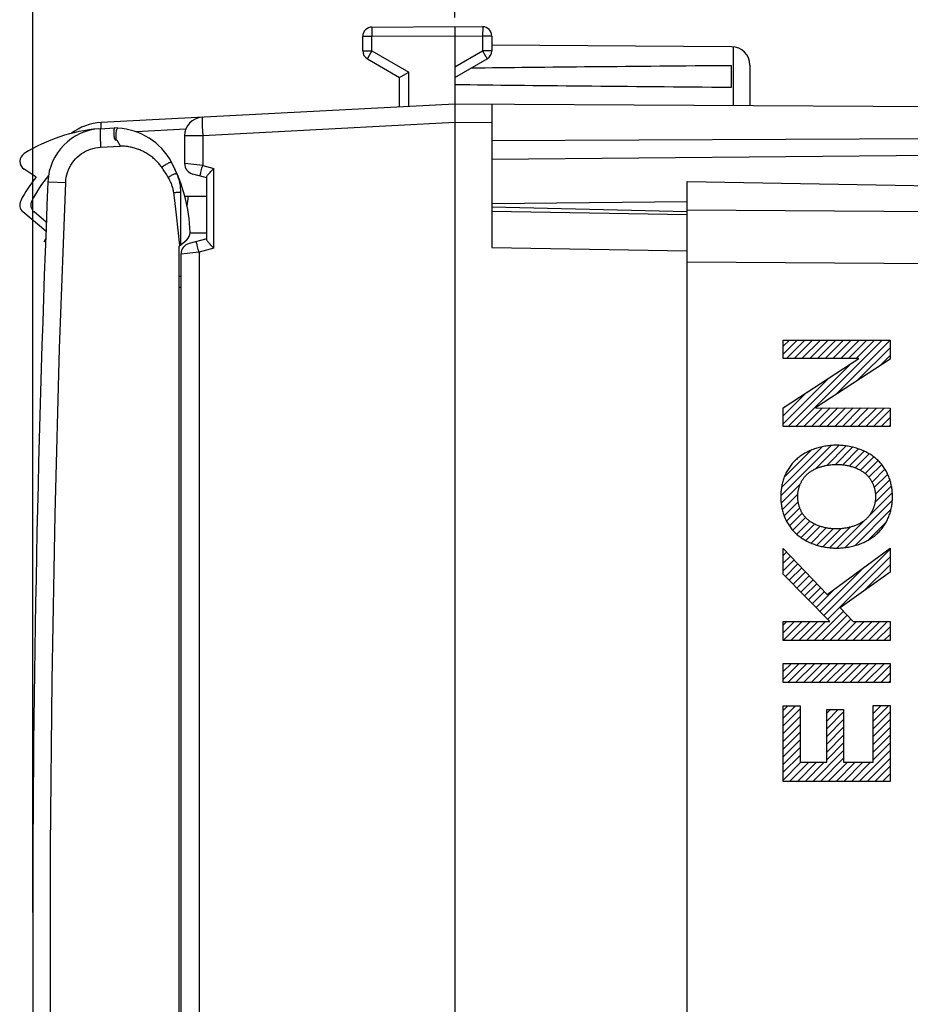
# Model space of a CAD drawing. Units: millimetres. Extents: x -24 to 91, y 92 to 166.
# Drawn here: x -24 to 0, y 115 to 141 of the extents above; entities that cross this region are included whole.
import ezdxf

# ---------------------------------------------------------------- set-up
doc = ezdxf.new("R2010")
doc.units = ezdxf.units.MM
doc.header["$LTSCALE"] = 16.335
doc.layers.get('0').update_dxf_attribs({"linetype": 'CONTINUOUS'})
for name, color, linetype in [('ASSI', 7, 'CONTINUOUS'), ('CURVE', 7, 'CONTINUOUS'), ('DRAFT', 7, 'CONTINUOUS'), ('RACCORDO', 7, 'CONTINUOUS')]:
    doc.layers.add(name, color=color, linetype=linetype)
doc.styles.get("Standard").update_dxf_attribs({"font": 'txt', "width": 0.8})
doc.dimstyles.new('DIMSTYLE_1', dxfattribs={"dimtxt": 3, "dimasz": 3, "dimexe": 1.5, "dimexo": 0.5, "dimgap": 0.75, "dimtad": 1, "dimdec": 1, "dimtxsty": 'STANDARD', "dimblk": '_FILLED', "dimblk1": '_FILLED', "dimblk2": '_FILLED', "dimcen": 0.09, "dimadec": 0, "dimazin": 0, "dimtfac": 1, "dimtdec": 1, "dimtofl": 0, "dimtmove": 0, "dimatfit": 3, "dimldrblk": '_FILLED', "dimfxl": 1, "dimtolj": 1, "dimarcsym": 0})
doc.dimstyles.new('DIMSTYLE_2', dxfattribs={"dimtxt": 3, "dimasz": 3, "dimexe": 1.5, "dimexo": 0.5, "dimgap": 0.75, "dimtad": 1, "dimtxsty": 'STANDARD', "dimblk": '_FILLED', "dimblk1": '_FILLED', "dimblk2": '_FILLED', "dimcen": 0.09, "dimadec": 0, "dimazin": 0, "dimtfac": 1, "dimtofl": 0, "dimtmove": 0, "dimatfit": 3, "dimldrblk": '_FILLED', "dimfxl": 1, "dimtolj": 1, "dimarcsym": 0})

# ---------------------------------------------------------------- blocks, each defined once
blk = doc.blocks.new('_FILLED')
at = {"color": 0, "linetype": 'BYBLOCK'}
blk.add_solid([(0, 0), (-1, 0.3167), (-1, -0.3167)], dxfattribs=at)
blk = doc.blocks.new('*D0')
at = {"color": 7, "linetype": 'CONTINUOUS'}
for p, q in [((-23.752, 117.116), (-23.752, 163.95)), ((23.599, 132.81), (23.599, 163.95)), ((-23.752, 162.45), (-0.077, 162.45)), ((23.599, 162.45), (-0.077, 162.45))]:
    blk.add_line(p, q, dxfattribs=at)
at = {"color": 7, "linetype": 'CONTINUOUS', "xscale": 3, "yscale": 3, "zscale": 3, "rotation": 180}
blk.add_blockref('_FILLED', (-23.752, 162.45), dxfattribs=at)
at = {"color": 7, "linetype": 'CONTINUOUS', "xscale": 3, "yscale": 3, "zscale": 3}
blk.add_blockref('_FILLED', (23.599, 162.45), dxfattribs=at)
at = {"color": 7, "linetype": 'CONTINUOUS', "insert": (-0.077, 166.2), "char_height": 3, "width": 13.17857, "attachment_point": 2, "line_spacing_factor": 0.9}
blk.add_mtext('47,4', dxfattribs=at)
blk = doc.blocks.new('*D1')
at = {"color": 7, "linetype": 'CONTINUOUS'}
for p, q in [((-12.301, 141.385), (-12.301, 153.95)), ((23.599, 132.81), (23.599, 153.95)), ((-12.301, 152.45), (5.649, 152.45)), ((23.599, 152.45), (5.649, 152.45))]:
    blk.add_line(p, q, dxfattribs=at)
at = {"color": 7, "linetype": 'CONTINUOUS', "xscale": 3, "yscale": 3, "zscale": 3, "rotation": 180}
blk.add_blockref('_FILLED', (-12.301, 152.45), dxfattribs=at)
at = {"color": 7, "linetype": 'CONTINUOUS', "xscale": 3, "yscale": 3, "zscale": 3}
blk.add_blockref('_FILLED', (23.599, 152.45), dxfattribs=at)
at = {"color": 7, "linetype": 'CONTINUOUS', "insert": (5.649, 156.2), "char_height": 3, "width": 12.53571, "attachment_point": 2, "line_spacing_factor": 0.9}
blk.add_mtext('35,9', dxfattribs=at)

msp = doc.modelspace()

# ---------------------------------------------------------------- linework, layer by layer
at = {"color": 7, "linetype": 'CONTINUOUS'}
for p, q in [((-14.553, 141.123), (-12.301, 141.135)), ((-12.301, 141.135), (-12.301, 141.135)), ((-12.301, 141.135), (-12.301, 139.035)), ((-12.301, 141.135), (-11.55, 141.131)), ((-14.801, 140.48), (-14.801, 140.873)), ((-11.301, 140.881), (-11.301, 140.48)), ((-4.798, 140.592), (-11.301, 140.629)), ((-14.676, 140.263), (-13.801, 139.758)), ((-12.301, 139.758), (-11.426, 140.263)), ((-13.758, 139.783), (-13.553, 139.902)), ((-4.801, 139.494), (-4.801, 140.077)), ((-4.301, 140.092), (-4.301, 138.989)), ((-13.801, 138.957), (-13.801, 139.758)), ((-13.8, 139.759), (-13.795, 139.762)), ((-13.795, 139.762), (-13.758, 139.783)), ((-12.301, 139.035), (-21.893, 138.533)), ((-12.303, 138.987), (-12.303, 138.958)), ((-12.303, 138.958), (-12.301, 138.674)), ((4.901, 138.935), (-12.301, 139.035)), ((-11.301, 139.029), (-11.301, 135.144)), ((-12.301, 138.674), (-12.301, 138.615)), ((-12.301, 138.615), (-12.301, 138.575)), ((-12.301, 138.575), (-12.301, 138.535)), ((-12.301, 138.535), (-12.301, 94.735)), ((-19.632, 138.177), (-19.632, 137.426)), ((3.507, 138.111), (-11.301, 138.035)), ((3.999, 137.669), (-11.301, 137.535)), ((-19.032, 137.035), (-19.41, 137.136)), ((-19.032, 135.367), (-19.032, 137.054)), ((-19.626, 136.535), (-19.032, 136.535)), ((-6.001, 136.382), (-11.301, 136.335)), ((-11.301, 136.135), (-6.001, 136.043)), ((-23.395, 135.397), (-23.443, 135.313)), ((-19.032, 135.385), (-19.51, 135.257)), ((-19.032, 135.535), (-19.484, 135.535)), ((-23.399, 135.288), (-23.443, 135.313)), ((-18.836, 135.129), (-18.864, 135.158)), ((-11.301, 135.144), (-6.001, 135.059)), ((-19.732, 134.968), (-19.732, 95.536)), ((-19.782, 134.073), (-19.732, 134.069))]:
    msp.add_line(p, q, dxfattribs=at)
at = {"color": 253, "linetype": 'CONTINUOUS'}
for p, q in [((-14.553, 141.106), (-14.553, 141.09)), ((-14.553, 141.09), (-14.553, 141.037)), ((-14.553, 141.037), (-14.553, 140.873)), ((-11.55, 141.124), (-11.549, 141.117)), ((-11.549, 141.062), (-11.55, 140.94)), ((-11.549, 141.117), (-11.549, 141.103)), ((-11.549, 141.103), (-11.549, 141.062)), ((-14.801, 140.873), (-14.553, 140.873)), ((-14.553, 140.873), (-12.301, 140.885)), ((-14.553, 140.48), (-14.553, 140.873)), ((-12.301, 140.885), (-11.55, 140.881)), ((-11.55, 140.94), (-11.55, 140.881)), ((-11.55, 140.881), (-11.55, 140.48)), ((-11.301, 140.881), (-11.55, 140.881)), ((-14.801, 140.48), (-14.553, 140.48)), ((-14.553, 140.48), (-14.625, 140.354)), ((-14.553, 140.48), (-13.553, 139.902)), ((-12.301, 140.046), (-11.55, 140.48)), ((-11.55, 140.48), (-11.468, 140.338)), ((-11.301, 140.48), (-11.55, 140.48)), ((-4.752, 140.589), (-4.752, 138.991)), ((-14.67, 140.275), (-14.673, 140.269)), ((-14.66, 140.292), (-14.67, 140.275)), ((-14.625, 140.354), (-14.66, 140.292)), ((-11.468, 140.338), (-11.456, 140.316)), ((-11.456, 140.316), (-11.437, 140.283)), ((-13.553, 138.97), (-13.553, 139.902)), ((-19.6, 138.353), (-20.942, 138.283)), ((-19.156, 138.497), (-19.153, 138.426)), ((-19.153, 138.426), (-19.147, 138.306)), ((-19.147, 138.306), (-19.141, 138.177)), ((-12.301, 138.535), (-19.141, 138.177)), ((-11.301, 138.529), (-12.301, 138.535)), ((-19.141, 138.177), (-19.632, 138.177)), ((-19.141, 138.177), (-19.141, 137.374)), ((-19.63, 137.426), (-19.632, 137.426)), ((-19.141, 137.374), (-19.63, 137.426)), ((-19.194, 137.169), (-19.179, 137.229)), ((-19.179, 137.229), (-19.161, 137.299)), ((-19.161, 137.299), (-19.141, 137.374)), ((-19.141, 137.374), (-18.836, 137.292)), ((-18.836, 135.129), (-18.836, 137.292)), ((-6.001, 136.171), (3.999, 136.099)), ((-19.261, 135.095), (-19.279, 135.165)), ((-19.241, 135.02), (-19.261, 135.095)), ((-18.836, 135.129), (-19.241, 135.02)), ((-19.73, 134.968), (-19.732, 134.968)), ((-19.558, 134.986), (-19.73, 134.968)), ((-19.488, 134.994), (-19.558, 134.986)), ((-19.241, 135.02), (-19.488, 134.994)), ((-19.241, 135.02), (-19.241, 95.536)), ((-6.001, 134.757), (16.016, 134.598)), ((-19.782, 134.373), (-19.732, 134.369))]:
    msp.add_line(p, q, dxfattribs=at)
for points in [[(-14.553, 141.123), (-14.553, 141.123), (-14.553, 141.122), (-14.553, 141.121), (-14.553, 141.119), (-14.553, 141.116), (-14.553, 141.113), (-14.553, 141.106)], [(-11.55, 141.131), (-11.55, 141.131), (-11.55, 141.13), (-11.55, 141.128), (-11.55, 141.126), (-11.55, 141.124)], [(-14.673, 140.269), (-14.674, 140.267), (-14.675, 140.265), (-14.676, 140.264), (-14.676, 140.263), (-14.676, 140.263)], [(-11.437, 140.283), (-11.431, 140.272), (-11.43, 140.269), (-11.428, 140.267), (-11.427, 140.265), (-11.427, 140.264), (-11.426, 140.263), (-11.426, 140.263)], [(-19.158, 138.676), (-19.159, 138.674), (-19.159, 138.668), (-19.16, 138.659), (-19.16, 138.646), (-19.16, 138.629), (-19.159, 138.609), (-19.159, 138.585), (-19.158, 138.559), (-19.156, 138.497)], [(-21.895, 138.433), (-21.896, 138.455), (-21.896, 138.475), (-21.896, 138.492), (-21.895, 138.507), (-21.895, 138.518), (-21.894, 138.526), (-21.894, 138.531), (-21.893, 138.533)], [(-21.893, 138.369), (-21.894, 138.383), (-21.895, 138.409), (-21.895, 138.433)], [(-19.213, 137.084), (-19.213, 137.086), (-19.212, 137.094), (-19.209, 137.106), (-19.205, 137.123), (-19.2, 137.144), (-19.194, 137.169)], [(-19.279, 135.165), (-19.294, 135.225), (-19.3, 135.25), (-19.305, 135.271), (-19.309, 135.288), (-19.312, 135.3), (-19.313, 135.307), (-19.313, 135.31)]]:
    msp.add_lwpolyline(points, dxfattribs=at)
at = {"color": 7, "linetype": 'CONTINUOUS'}
for points in [[(-13.801, 139.758), (-13.801, 139.758), (-13.8, 139.759)], [(-12.301, 139.035), (-12.302, 139.035), (-12.302, 139.034), (-12.302, 139.032), (-12.302, 139.029), (-12.302, 139.025), (-12.302, 139.021), (-12.303, 139.016), (-12.303, 139.01), (-12.303, 139.003), (-12.303, 138.987)], [(-18.917, 137.209), (-18.864, 137.263), (-18.836, 137.292)], [(-19.032, 137.054), (-19.031, 137.064), (-19.026, 137.075), (-19.019, 137.089), (-19.009, 137.105), (-18.995, 137.122), (-18.979, 137.141), (-18.961, 137.162), (-18.94, 137.185), (-18.917, 137.209)], [(-18.864, 135.158), (-18.917, 135.211), (-18.94, 135.236), (-18.961, 135.258), (-18.98, 135.279), (-18.995, 135.298), (-19.009, 135.316), (-19.019, 135.331), (-19.026, 135.345), (-19.031, 135.357), (-19.032, 135.367)]]:
    msp.add_lwpolyline(points, dxfattribs=at)
for centre, radius, start, end in [((-14.551, 140.873), 0.25, 90.3, 180), ((-11.551, 140.881), 0.25, 0, 89.6667), ((-14.551, 140.48), 0.25, 180, 240), ((-11.551, 140.48), 0.25, 300, 360), ((-4.801, 140.092), 0.5, 0, 89.6667), ((-19.132, 138.177), 0.5, 93, 180.0001), ((-21.814, 137.035), 1.5, 93, 126.6028), ((-19.332, 137.426), 0.3, 180.0001, 255), ((-21.532, 136.635), 2, 349.6284, 357.134), ((-19.432, 134.968), 0.3, 105, 180.0001)]:
    msp.add_arc(centre, radius, start, end, dxfattribs=at)
for start_param, end_param in [(2.519623, 2.679126), (-2.690566, -2.519623)]:
    msp.add_ellipse((65.047, 139.785), major_axis=(85.943, 0), ratio=0.005818, start_param=start_param, end_param=end_param, dxfattribs=at)
at = {"layer": 'ASSI', "color": 7, "linetype": 'CONTINUOUS'}
for p, q in [((-21.919, 138.367), (-21.532, 138.388)), ((-21.441, 138.383), (-21.532, 138.388)), ((-6.001, 96.335), (-6.001, 136.935)), ((-6.001, 136.935), (3.999, 136.761)), ((-19.732, 135.226), (-19.732, 136.635)), ((-23.383, 135.833), (-23.715, 136.112)), ((-19.782, 135.184), (-19.573, 135.359)), ((-19.782, 95.505), (-19.782, 135.184))]:
    msp.add_line(p, q, dxfattribs=at)
at = {"layer": 'ASSI', "color": 253, "linetype": 'CONTINUOUS'}
for p, q in [((-21.448, 138.381), (-21.441, 138.383)), ((-21.916, 137.972), (-21.911, 137.868)), ((-21.911, 137.868), (-21.375, 137.896)), ((-21.383, 137.913), (-21.391, 137.929)), ((-21.375, 137.896), (-21.383, 137.913)), ((-23.316, 136.929), (-22.857, 136.91)), ((-6.001, 136.171), (3.999, 136.099)), ((-19.76, 135.202), (-19.855, 136.035)), ((-6.001, 134.757), (16.016, 134.598))]:
    msp.add_line(p, q, dxfattribs=at)
for points in [[(-21.919, 138.367), (-21.921, 138.365), (-21.922, 138.356), (-21.923, 138.343), (-21.924, 138.324), (-21.925, 138.3), (-21.925, 138.272)], [(-21.491, 138.065), (-21.492, 138.11), (-21.491, 138.154), (-21.489, 138.195), (-21.487, 138.232), (-21.484, 138.266), (-21.48, 138.297), (-21.475, 138.323), (-21.469, 138.344), (-21.463, 138.361), (-21.456, 138.374), (-21.448, 138.381)], [(-21.925, 138.272), (-21.924, 138.239), (-21.924, 138.202), (-21.923, 138.161), (-21.921, 138.117), (-21.92, 138.071), (-21.916, 137.972)], [(-21.391, 137.929), (-21.395, 137.937), (-21.398, 137.945), (-21.402, 137.952), (-21.406, 137.959), (-21.409, 137.966), (-21.413, 137.972), (-21.416, 137.979), (-21.42, 137.985), (-21.423, 137.991), (-21.426, 137.997), (-21.43, 138.002), (-21.433, 138.008), (-21.436, 138.013), (-21.439, 138.018), (-21.443, 138.023), (-21.446, 138.027), (-21.449, 138.032), (-21.452, 138.036), (-21.455, 138.04), (-21.459, 138.044), (-21.462, 138.048), (-21.465, 138.051), (-21.469, 138.055), (-21.472, 138.058), (-21.476, 138.06), (-21.48, 138.062), (-21.483, 138.064), (-21.487, 138.065), (-21.491, 138.065)], [(-22.857, 136.91), (-22.852, 136.981), (-22.842, 137.05), (-22.827, 137.118), (-22.807, 137.185), (-22.782, 137.252), (-22.753, 137.316), (-22.72, 137.377), (-22.682, 137.437), (-22.64, 137.493), (-22.594, 137.547), (-22.544, 137.597), (-22.491, 137.643), (-22.435, 137.686), (-22.376, 137.725), (-22.315, 137.759), (-22.251, 137.789), (-22.185, 137.814), (-22.118, 137.835), (-22.05, 137.851), (-21.981, 137.862), (-21.911, 137.868)], [(-20.253, 137.323), (-20.272, 137.349), (-20.292, 137.375), (-20.312, 137.4), (-20.333, 137.425), (-20.355, 137.449), (-20.378, 137.473), (-20.4, 137.496), (-20.424, 137.519), (-20.448, 137.541), (-20.472, 137.562), (-20.497, 137.583), (-20.522, 137.603), (-20.547, 137.623), (-20.573, 137.642), (-20.6, 137.66), (-20.626, 137.677), (-20.653, 137.694), (-20.68, 137.71), (-20.708, 137.726), (-20.736, 137.741), (-20.764, 137.755), (-20.792, 137.768), (-20.82, 137.781), (-20.849, 137.793), (-20.877, 137.804), (-20.906, 137.815), (-20.935, 137.825), (-20.964, 137.834), (-20.994, 137.843), (-21.023, 137.851), (-21.052, 137.858), (-21.082, 137.865), (-21.111, 137.871), (-21.141, 137.876), (-21.17, 137.881), (-21.199, 137.885), (-21.229, 137.888), (-21.258, 137.891), (-21.287, 137.893), (-21.317, 137.895), (-21.346, 137.896), (-21.375, 137.896)], [(-20.253, 137.323), (-20.227, 137.341), (-20.202, 137.358), (-20.177, 137.375), (-20.153, 137.39), (-20.129, 137.405), (-20.106, 137.418), (-20.085, 137.429), (-20.065, 137.44), (-20.047, 137.448), (-20.032, 137.455), (-20.018, 137.459), (-20.007, 137.462), (-19.998, 137.463), (-19.992, 137.462), (-19.988, 137.459)], [(-20.153, 137.175), (-20.173, 137.205), (-20.192, 137.235), (-20.212, 137.264), (-20.232, 137.294), (-20.253, 137.323)], [(-20.078, 137.053), (-20.096, 137.083), (-20.115, 137.114), (-20.153, 137.175)], [(-20.078, 137.053), (-20.055, 137.066), (-20.032, 137.08), (-20.009, 137.092), (-19.987, 137.104), (-19.965, 137.115), (-19.945, 137.125), (-19.926, 137.134), (-19.908, 137.141), (-19.892, 137.147), (-19.878, 137.152), (-19.866, 137.155), (-19.856, 137.157), (-19.848, 137.157), (-19.843, 137.155), (-19.84, 137.152)], [(-19.928, 136.635), (-19.932, 136.66), (-19.936, 136.685), (-19.941, 136.709), (-19.946, 136.734), (-19.952, 136.758), (-19.959, 136.782), (-19.966, 136.806), (-19.974, 136.83), (-19.982, 136.854), (-19.991, 136.877), (-20, 136.9), (-20.01, 136.923), (-20.02, 136.945), (-20.031, 136.967), (-20.042, 136.989), (-20.053, 137.011), (-20.065, 137.032), (-20.078, 137.053)], [(-23.34, 136.93), (-23.337, 136.93), (-23.316, 136.929)], [(-22.861, 96.398), (-23.023, 100.898), (-23.144, 105.399), (-23.225, 109.9), (-23.265, 114.403), (-23.265, 118.905), (-23.224, 123.408), (-23.142, 127.909), (-23.02, 132.41), (-22.857, 136.91)], [(-19.928, 136.635), (-19.908, 136.638), (-19.888, 136.64), (-19.868, 136.642), (-19.849, 136.644), (-19.831, 136.645), (-19.814, 136.646), (-19.798, 136.646), (-19.783, 136.646), (-19.77, 136.646), (-19.759, 136.645), (-19.749, 136.644), (-19.742, 136.642), (-19.737, 136.64), (-19.733, 136.638), (-19.732, 136.635)], [(-19.855, 136.035), (-19.873, 136.19), (-19.891, 136.342), (-19.91, 136.49), (-19.928, 136.635)]]:
    msp.add_lwpolyline(points, dxfattribs=at)
at = {"layer": 'ASSI', "color": 7, "linetype": 'CONTINUOUS'}
msp.add_lwpolyline([(-21.532, 138.388), (-21.534, 138.387), (-21.536, 138.385), (-21.538, 138.382), (-21.539, 138.379), (-21.541, 138.375), (-21.542, 138.369), (-21.543, 138.364), (-21.545, 138.358), (-21.546, 138.351), (-21.547, 138.344), (-21.547, 138.337), (-21.548, 138.329), (-21.549, 138.321), (-21.549, 138.313), (-21.55, 138.305), (-21.55, 138.297), (-21.55, 138.288), (-21.551, 138.28), (-21.551, 138.271), (-21.551, 138.262), (-21.551, 138.254), (-21.551, 138.245), (-21.551, 138.237), (-21.551, 138.228), (-21.551, 138.22), (-21.55, 138.212), (-21.55, 138.203), (-21.55, 138.195), (-21.549, 138.187), (-21.549, 138.179), (-21.548, 138.171), (-21.547, 138.164), (-21.546, 138.156), (-21.546, 138.148), (-21.545, 138.141), (-21.544, 138.134), (-21.542, 138.127), (-21.541, 138.12), (-21.54, 138.113), (-21.538, 138.107), (-21.536, 138.101), (-21.534, 138.095), (-21.531, 138.089), (-21.528, 138.083), (-21.525, 138.079), (-21.521, 138.074), (-21.516, 138.071), (-21.511, 138.068), (-21.505, 138.066), (-21.498, 138.065), (-21.491, 138.065)], dxfattribs=at)
for centre, radius, start, end in [((-21.841, 136.869), 1.5, 93, 177.6715), ((-21.532, 136.635), 1.75, 28.0725, 87.0002), ((-23.782, 135.435), 4.3, 1.63, 28.0725), ((-20.654, 134.835), 3.5, 139.6857, 153.1517), ((-21.027, 136.635), 1.295, 0.0001, 23.5363), ((476.248, 116.616), 500, 177.67146, 182.31974), ((-23.554, 136.303), 0.25, 153.1517, 230), ((-19.734, 135.55), 0.25, 310, 1.63)]:
    msp.add_arc(centre, radius, start, end, dxfattribs=at)
at = {"layer": 'CURVE', "color": 7, "linetype": 'CONTINUOUS'}
for p, q in [((-3.4, 132.469), (-3.232, 132.637)), ((-3.4, 132.259), (-3.022, 132.637)), ((-3.31, 132.138), (-2.812, 132.637)), ((-3.1, 132.138), (-2.602, 132.637)), ((-3.053, 130.295), (-0.712, 132.637)), ((-2.89, 132.138), (-2.392, 132.637)), ((-2.68, 132.138), (-2.182, 132.637)), ((-2.47, 132.138), (-1.972, 132.637)), ((-2.26, 132.138), (-1.762, 132.637)), ((-2.05, 132.138), (-1.552, 132.637)), ((-1.985, 131.153), (-0.502, 132.637)), ((-1.84, 132.138), (-1.342, 132.637)), ((-1.63, 132.138), (-1.132, 132.637)), ((-1.42, 132.138), (-0.922, 132.637)), ((-1.383, 131.546), (-0.502, 132.427)), ((-0.781, 131.938), (-0.502, 132.217)), ((-3.263, 130.295), (-1.547, 132.012)), ((-3.4, 130.369), (-2.152, 131.616)), ((-3.4, 130.579), (-2.758, 131.221)), ((-3.4, 130.789), (-3.363, 130.826)), ((-2.843, 130.295), (-2.338, 130.8)), ((-2.633, 130.295), (-2.129, 130.8)), ((-2.423, 130.295), (-1.92, 130.799)), ((-2.213, 130.295), (-1.711, 130.798)), ((-2.003, 130.295), (-1.501, 130.797)), ((-1.793, 130.295), (-1.292, 130.797)), ((-1.583, 130.295), (-1.083, 130.796)), ((-1.373, 130.295), (-0.873, 130.795)), ((-1.163, 130.295), (-0.664, 130.794)), ((-0.953, 130.295), (-0.502, 130.747)), ((-0.743, 130.295), (-0.502, 130.537)), ((-0.533, 130.295), (-0.502, 130.327)), ((-3.464, 128.414), (-2.099, 129.779)), ((-3.444, 128.644), (-2.346, 129.743)), ((-2.521, 129.147), (-1.884, 129.784)), ((-2.218, 129.241), (-1.692, 129.767)), ((-3.366, 128.932), (-2.654, 129.644)), ((-1.984, 129.264), (-1.516, 129.733)), ((-1.783, 129.256), (-1.354, 129.685)), ((-1.604, 129.224), (-1.203, 129.625)), ((-1.445, 129.174), (-1.066, 129.552)), ((-1.302, 129.106), (-0.94, 129.468)), ((-1.177, 129.021), (-0.827, 129.371)), ((-1.073, 128.916), (-0.727, 129.261)), ((-0.991, 128.787), (-0.64, 129.139)), ((-0.932, 128.636), (-0.566, 129.002)), ((-3.455, 128.214), (-2.936, 128.733)), ((-0.911, 128.237), (-0.465, 128.684)), ((-0.899, 128.459), (-0.507, 128.851)), ((-3.424, 128.035), (-3.003, 128.456)), ((-1.085, 127.854), (-0.441, 128.497)), ((-3.375, 127.874), (-2.994, 128.255)), ((-1.715, 127.013), (-0.441, 128.287)), ((-3.31, 127.728), (-2.95, 128.088)), ((-3.231, 127.597), (-2.883, 127.946)), ((-1.451, 127.068), (-0.478, 128.041)), ((-3.139, 127.479), (-2.793, 127.826)), ((-3.034, 127.374), (-2.68, 127.728)), ((-2.916, 127.282), (-2.548, 127.65)), ((-1.941, 126.998), (-1.168, 127.771)), ((-1.092, 127.216), (-0.608, 127.701)), ((-2.786, 127.202), (-2.4, 127.589)), ((-2.644, 127.135), (-2.233, 127.545)), ((-2.49, 127.079), (-2.047, 127.522)), ((-2.323, 127.036), (-1.835, 127.523)), ((-2.141, 127.008), (-1.584, 127.565)), ((-3.4, 126.798), (-3.308, 126.89)), ((-2.298, 125.171), (-0.502, 126.966)), ((-3.4, 126.588), (-3.206, 126.783)), ((-3.4, 126.378), (-3.103, 126.676)), ((-3.339, 126.23), (-3, 126.568)), ((-2.194, 125.065), (-0.502, 126.756)), ((-1.219, 125.829), (-0.502, 126.546)), ((-3.235, 126.124), (-2.898, 126.461)), ((-3.131, 126.018), (-2.795, 126.354)), ((-2.402, 125.277), (-1.194, 126.485)), ((-3.026, 125.912), (-2.692, 126.246)), ((-2.922, 125.806), (-2.59, 126.139)), ((-2.818, 125.7), (-2.487, 126.032)), ((-2.714, 125.594), (-2.384, 125.924)), ((-2.61, 125.488), (-2.282, 125.817)), ((-2.506, 125.383), (-1.986, 125.902)), ((-2.559, 124.489), (-1.765, 125.284)), ((-3.4, 124.908), (-3.302, 125.007)), ((-3.4, 124.698), (-3.092, 125.007)), ((-3.399, 124.489), (-2.882, 125.007)), ((-3.189, 124.489), (-2.672, 125.007)), ((-2.979, 124.489), (-2.462, 125.007)), ((-2.769, 124.489), (-2.252, 125.007)), ((-2.349, 124.489), (-1.663, 125.175)), ((-2.139, 124.489), (-1.562, 125.066)), ((-1.929, 124.489), (-1.411, 125.007)), ((-1.719, 124.489), (-1.201, 125.007)), ((-1.509, 124.489), (-0.991, 125.007)), ((-1.299, 124.489), (-0.781, 125.007)), ((-1.089, 124.489), (-0.571, 125.007)), ((-0.879, 124.489), (-0.502, 124.866)), ((-0.669, 124.489), (-0.502, 124.656)), ((-3.4, 123.858), (-3.385, 123.873)), ((-3.4, 123.648), (-3.175, 123.873)), ((-3.4, 123.438), (-2.965, 123.873)), ((-3.273, 123.356), (-2.755, 123.873)), ((-3.063, 123.356), (-2.545, 123.873)), ((-2.853, 123.356), (-2.335, 123.873)), ((-2.643, 123.356), (-2.125, 123.873)), ((-2.433, 123.356), (-1.915, 123.873)), ((-2.223, 123.356), (-1.705, 123.873)), ((-2.013, 123.356), (-1.495, 123.873)), ((-1.803, 123.356), (-1.285, 123.873)), ((-1.593, 123.356), (-1.075, 123.873)), ((-1.383, 123.356), (-0.865, 123.873)), ((-1.173, 123.356), (-0.655, 123.873)), ((-0.963, 123.356), (-0.502, 123.816)), ((-0.753, 123.356), (-0.502, 123.606)), ((-0.543, 123.356), (-0.502, 123.396)), ((-3.4, 122.598), (-3.277, 122.721)), ((-3.4, 122.388), (-3.067, 122.721)), ((-3.4, 122.178), (-2.94, 122.638)), ((-2.22, 122.519), (-2.121, 122.617)), ((-2.22, 122.309), (-1.911, 122.617)), ((-2.22, 122.099), (-1.76, 122.559)), ((-0.962, 122.726), (-0.955, 122.733)), ((-0.962, 122.516), (-0.745, 122.733)), ((-0.962, 122.306), (-0.535, 122.733)), ((-0.962, 122.096), (-0.502, 122.556)), ((-3.4, 121.968), (-2.94, 122.428)), ((-2.22, 121.889), (-1.76, 122.349)), ((-0.962, 121.886), (-0.502, 122.346)), ((-3.4, 121.758), (-2.94, 122.218)), ((-3.4, 121.548), (-2.94, 122.008)), ((-2.22, 121.679), (-1.76, 122.139)), ((-0.962, 121.676), (-0.502, 122.136)), ((-3.4, 121.338), (-2.94, 121.798)), ((-2.22, 121.469), (-1.76, 121.929)), ((-0.962, 121.466), (-0.502, 121.926)), ((-3.4, 121.128), (-2.94, 121.588)), ((-2.596, 120.672), (-1.76, 121.509)), ((-2.22, 121.259), (-1.76, 121.719)), ((-1.336, 120.672), (-0.502, 121.506)), ((-0.962, 121.256), (-0.502, 121.716)), ((-3.4, 120.918), (-2.94, 121.378)), ((-2.386, 120.672), (-1.76, 121.299)), ((-1.126, 120.672), (-0.502, 121.296)), ((-3.4, 120.708), (-2.918, 121.19)), ((-3.226, 120.672), (-2.708, 121.19)), ((-3.016, 120.672), (-2.498, 121.19)), ((-2.806, 120.672), (-2.288, 121.19)), ((-2.176, 120.672), (-1.658, 121.19)), ((-1.966, 120.672), (-1.448, 121.19)), ((-1.756, 120.672), (-1.238, 121.19)), ((-1.546, 120.672), (-1.028, 121.19)), ((-0.916, 120.672), (-0.502, 121.086)), ((-0.706, 120.672), (-0.502, 120.876))]:
    msp.add_line(p, q, dxfattribs=at)
at = {"layer": 'CURVE', "color": 253, "linetype": 'CONTINUOUS'}
for p, q in [((-3.4, 132.138), (-3.4, 132.637)), ((-3.4, 132.637), (-0.502, 132.637)), ((-0.502, 132.637), (-0.502, 132.119)), ((-3.4, 130.801), (-1.353, 132.138)), ((-1.353, 132.138), (-3.4, 132.138)), ((-0.502, 132.119), (-2.527, 130.801)), ((-3.4, 130.295), (-3.4, 130.801)), ((-2.527, 130.801), (-0.502, 130.794)), ((-0.502, 130.794), (-0.502, 130.295)), ((-0.502, 130.295), (-3.4, 130.295)), ((-3.4, 126.292), (-3.4, 126.986)), ((-3.4, 126.986), (-2.208, 125.74)), ((-2.208, 125.74), (-0.502, 126.993)), ((-0.502, 126.993), (-0.502, 126.342)), ((-2.137, 125.007), (-3.4, 126.292)), ((-0.502, 126.342), (-1.852, 125.377)), ((-1.852, 125.377), (-1.506, 125.007)), ((-3.4, 124.489), (-3.4, 125.007)), ((-3.4, 125.007), (-2.137, 125.007)), ((-1.506, 125.007), (-0.502, 125.007)), ((-0.502, 125.007), (-0.502, 124.489)), ((-0.502, 124.489), (-3.4, 124.489)), ((-3.4, 123.356), (-3.4, 123.873)), ((-3.4, 123.873), (-0.502, 123.873)), ((-0.502, 123.873), (-0.502, 123.356)), ((-0.502, 123.356), (-3.4, 123.356)), ((-3.4, 120.672), (-3.4, 122.721)), ((-3.4, 122.721), (-2.94, 122.721)), ((-2.94, 122.721), (-2.94, 121.19)), ((-2.22, 121.19), (-2.22, 122.617)), ((-2.22, 122.617), (-1.76, 122.617)), ((-1.76, 122.617), (-1.76, 121.19)), ((-0.962, 121.19), (-0.962, 122.733)), ((-0.962, 122.733), (-0.502, 122.733)), ((-0.502, 122.733), (-0.502, 120.672)), ((-2.94, 121.19), (-2.22, 121.19)), ((-1.76, 121.19), (-0.962, 121.19)), ((-0.502, 120.672), (-3.4, 120.672))]:
    msp.add_line(p, q, dxfattribs=at)
for points in [[(-1.951, 129.786), (-1.987, 129.786), (-2.023, 129.785), (-2.059, 129.783), (-2.094, 129.78), (-2.13, 129.777), (-2.166, 129.773), (-2.202, 129.769), (-2.237, 129.764), (-2.273, 129.758), (-2.309, 129.751), (-2.344, 129.744), (-2.379, 129.736), (-2.414, 129.727), (-2.449, 129.717), (-2.484, 129.707), (-2.518, 129.696), (-2.552, 129.685), (-2.586, 129.672), (-2.62, 129.659), (-2.653, 129.646), (-2.686, 129.631), (-2.719, 129.616), (-2.751, 129.6), (-2.783, 129.583), (-2.811, 129.568), (-2.838, 129.552), (-2.865, 129.536), (-2.892, 129.519), (-2.918, 129.501), (-2.944, 129.482), (-2.97, 129.464), (-2.994, 129.444), (-3.019, 129.424)], [(-0.884, 129.424), (-0.909, 129.445), (-0.935, 129.465), (-0.961, 129.485), (-0.988, 129.504), (-1.016, 129.522), (-1.044, 129.54), (-1.072, 129.557), (-1.101, 129.573), (-1.13, 129.589), (-1.16, 129.604), (-1.19, 129.619), (-1.22, 129.633), (-1.251, 129.646), (-1.282, 129.659), (-1.313, 129.671), (-1.344, 129.682), (-1.376, 129.693), (-1.408, 129.704), (-1.44, 129.713), (-1.472, 129.722), (-1.504, 129.731), (-1.537, 129.738), (-1.569, 129.746), (-1.602, 129.752), (-1.635, 129.758), (-1.667, 129.764), (-1.703, 129.769), (-1.738, 129.773), (-1.774, 129.777), (-1.809, 129.78), (-1.845, 129.783), (-1.88, 129.785), (-1.916, 129.786), (-1.951, 129.786)], [(-3.019, 129.424), (-3.043, 129.403), (-3.066, 129.381), (-3.089, 129.358), (-3.112, 129.335), (-3.134, 129.312), (-3.155, 129.287), (-3.175, 129.262), (-3.195, 129.237), (-3.215, 129.211), (-3.233, 129.185), (-3.251, 129.158), (-3.268, 129.13), (-3.285, 129.102), (-3.301, 129.074), (-3.316, 129.046), (-3.33, 129.017), (-3.344, 128.987), (-3.357, 128.958), (-3.369, 128.928), (-3.38, 128.897), (-3.391, 128.867), (-3.401, 128.836), (-3.41, 128.805), (-3.418, 128.774), (-3.426, 128.743), (-3.433, 128.711), (-3.439, 128.68), (-3.445, 128.648), (-3.449, 128.616), (-3.454, 128.584), (-3.457, 128.552), (-3.46, 128.52), (-3.462, 128.488), (-3.464, 128.456), (-3.465, 128.424), (-3.465, 128.392)], [(-2.758, 128.993), (-2.741, 129.009), (-2.723, 129.023), (-2.705, 129.038), (-2.686, 129.052), (-2.668, 129.065), (-2.648, 129.078), (-2.629, 129.09), (-2.609, 129.102), (-2.588, 129.114), (-2.568, 129.125), (-2.547, 129.135), (-2.526, 129.145), (-2.505, 129.155), (-2.483, 129.164), (-2.461, 129.173), (-2.439, 129.181), (-2.417, 129.189), (-2.395, 129.197), (-2.372, 129.204), (-2.349, 129.211), (-2.327, 129.217), (-2.304, 129.223), (-2.281, 129.228), (-2.258, 129.233), (-2.235, 129.238), (-2.212, 129.242), (-2.189, 129.246), (-2.166, 129.25), (-2.135, 129.254), (-2.104, 129.257), (-2.074, 129.26), (-2.043, 129.262), (-2.012, 129.264), (-1.982, 129.265), (-1.951, 129.265)], [(-1.951, 129.265), (-1.925, 129.265), (-1.899, 129.264), (-1.873, 129.263), (-1.847, 129.262), (-1.821, 129.26), (-1.795, 129.257), (-1.769, 129.254), (-1.743, 129.251), (-1.717, 129.247), (-1.691, 129.243), (-1.665, 129.238), (-1.639, 129.233), (-1.614, 129.227), (-1.588, 129.221), (-1.563, 129.214), (-1.538, 129.207), (-1.513, 129.199), (-1.488, 129.19), (-1.463, 129.182), (-1.439, 129.172), (-1.415, 129.162), (-1.391, 129.152), (-1.367, 129.141), (-1.344, 129.129), (-1.321, 129.117), (-1.302, 129.107), (-1.283, 129.096), (-1.265, 129.084), (-1.246, 129.073), (-1.228, 129.061), (-1.211, 129.048), (-1.194, 129.035), (-1.177, 129.021), (-1.16, 129.008), (-1.144, 128.993)], [(-0.438, 128.392), (-0.438, 128.424), (-0.439, 128.456), (-0.44, 128.488), (-0.443, 128.52), (-0.446, 128.552), (-0.449, 128.584), (-0.453, 128.616), (-0.458, 128.648), (-0.464, 128.68), (-0.47, 128.711), (-0.477, 128.743), (-0.484, 128.774), (-0.493, 128.805), (-0.502, 128.836), (-0.512, 128.867), (-0.522, 128.897), (-0.534, 128.928), (-0.546, 128.958), (-0.559, 128.987), (-0.572, 129.017), (-0.587, 129.046), (-0.602, 129.074), (-0.618, 129.102), (-0.634, 129.13), (-0.652, 129.158), (-0.67, 129.185), (-0.688, 129.211), (-0.707, 129.237), (-0.727, 129.262), (-0.748, 129.287), (-0.769, 129.312), (-0.791, 129.335), (-0.813, 129.358), (-0.836, 129.381), (-0.86, 129.403), (-0.884, 129.424)], [(-3.006, 128.393), (-3.005, 128.411), (-3.005, 128.428), (-3.004, 128.446), (-3.003, 128.464), (-3.001, 128.482), (-2.999, 128.5), (-2.996, 128.518), (-2.993, 128.535), (-2.99, 128.553), (-2.987, 128.571), (-2.983, 128.589), (-2.978, 128.607), (-2.974, 128.624), (-2.969, 128.642), (-2.963, 128.659), (-2.958, 128.677), (-2.951, 128.694), (-2.945, 128.711), (-2.938, 128.728), (-2.931, 128.745), (-2.923, 128.761), (-2.916, 128.778), (-2.907, 128.794), (-2.899, 128.81), (-2.89, 128.826), (-2.881, 128.842), (-2.871, 128.857), (-2.861, 128.872), (-2.851, 128.887), (-2.841, 128.901), (-2.83, 128.915), (-2.819, 128.929), (-2.807, 128.943), (-2.795, 128.956), (-2.783, 128.969), (-2.771, 128.981), (-2.758, 128.993)], [(-1.144, 128.993), (-1.131, 128.981), (-1.119, 128.969), (-1.107, 128.956), (-1.095, 128.943), (-1.083, 128.929), (-1.072, 128.915), (-1.061, 128.901), (-1.051, 128.887), (-1.041, 128.872), (-1.031, 128.857), (-1.021, 128.842), (-1.012, 128.826), (-1.003, 128.81), (-0.995, 128.794), (-0.987, 128.778), (-0.979, 128.761), (-0.971, 128.745), (-0.964, 128.728), (-0.957, 128.711), (-0.951, 128.694), (-0.945, 128.677), (-0.939, 128.659), (-0.933, 128.642), (-0.928, 128.624), (-0.924, 128.607), (-0.919, 128.589), (-0.916, 128.571), (-0.912, 128.553), (-0.909, 128.535), (-0.906, 128.518), (-0.903, 128.5), (-0.901, 128.482), (-0.9, 128.464), (-0.898, 128.446), (-0.897, 128.428), (-0.897, 128.411), (-0.897, 128.393)], [(-3.465, 128.392), (-3.465, 128.36), (-3.464, 128.328), (-3.462, 128.296), (-3.46, 128.264), (-3.457, 128.232), (-3.454, 128.2), (-3.449, 128.168), (-3.445, 128.136), (-3.439, 128.104), (-3.433, 128.072), (-3.426, 128.041), (-3.418, 128.01), (-3.41, 127.978), (-3.401, 127.948), (-3.391, 127.917), (-3.38, 127.886), (-3.369, 127.856), (-3.357, 127.826), (-3.344, 127.796), (-3.33, 127.767), (-3.316, 127.738), (-3.301, 127.709), (-3.285, 127.681), (-3.268, 127.653), (-3.251, 127.626), (-3.233, 127.599), (-3.215, 127.573), (-3.195, 127.547), (-3.175, 127.521), (-3.155, 127.496), (-3.134, 127.472), (-3.112, 127.448), (-3.089, 127.425), (-3.066, 127.403), (-3.043, 127.381), (-3.019, 127.36)], [(-2.758, 127.79), (-2.771, 127.802), (-2.783, 127.815), (-2.795, 127.828), (-2.807, 127.841), (-2.819, 127.855), (-2.83, 127.869), (-2.841, 127.883), (-2.851, 127.897), (-2.862, 127.912), (-2.872, 127.927), (-2.881, 127.943), (-2.89, 127.958), (-2.899, 127.974), (-2.908, 127.99), (-2.916, 128.007), (-2.924, 128.023), (-2.931, 128.04), (-2.938, 128.057), (-2.945, 128.074), (-2.952, 128.091), (-2.958, 128.108), (-2.963, 128.126), (-2.969, 128.144), (-2.974, 128.161), (-2.978, 128.179), (-2.983, 128.197), (-2.987, 128.215), (-2.99, 128.233), (-2.993, 128.25), (-2.996, 128.268), (-2.999, 128.286), (-3.001, 128.304), (-3.003, 128.322), (-3.004, 128.34), (-3.005, 128.358), (-3.005, 128.376), (-3.006, 128.393)], [(-0.897, 128.393), (-0.897, 128.376), (-0.897, 128.358), (-0.898, 128.34), (-0.9, 128.322), (-0.901, 128.304), (-0.903, 128.286), (-0.906, 128.268), (-0.909, 128.25), (-0.912, 128.233), (-0.915, 128.215), (-0.919, 128.197), (-0.924, 128.179), (-0.928, 128.161), (-0.933, 128.144), (-0.939, 128.126), (-0.944, 128.108), (-0.951, 128.091), (-0.957, 128.074), (-0.964, 128.057), (-0.971, 128.04), (-0.978, 128.023), (-0.986, 128.007), (-0.994, 127.99), (-1.003, 127.974), (-1.012, 127.958), (-1.021, 127.943), (-1.031, 127.927), (-1.04, 127.912), (-1.051, 127.897), (-1.061, 127.883), (-1.072, 127.869), (-1.083, 127.855), (-1.095, 127.841), (-1.107, 127.828), (-1.119, 127.815), (-1.131, 127.802), (-1.144, 127.79)], [(-0.884, 127.36), (-0.86, 127.381), (-0.836, 127.403), (-0.813, 127.425), (-0.791, 127.448), (-0.769, 127.472), (-0.748, 127.496), (-0.727, 127.521), (-0.707, 127.547), (-0.688, 127.573), (-0.67, 127.599), (-0.652, 127.626), (-0.634, 127.653), (-0.618, 127.681), (-0.602, 127.709), (-0.587, 127.738), (-0.572, 127.767), (-0.559, 127.796), (-0.546, 127.826), (-0.534, 127.856), (-0.522, 127.886), (-0.512, 127.917), (-0.502, 127.948), (-0.493, 127.978), (-0.484, 128.01), (-0.477, 128.041), (-0.47, 128.072), (-0.464, 128.104), (-0.458, 128.136), (-0.453, 128.168), (-0.449, 128.2), (-0.446, 128.232), (-0.443, 128.264), (-0.44, 128.296), (-0.439, 128.328), (-0.438, 128.36), (-0.438, 128.392)], [(-1.951, 127.519), (-1.977, 127.519), (-2.003, 127.519), (-2.029, 127.521), (-2.055, 127.522), (-2.081, 127.524), (-2.107, 127.526), (-2.133, 127.529), (-2.159, 127.533), (-2.185, 127.537), (-2.211, 127.541), (-2.237, 127.546), (-2.263, 127.551), (-2.288, 127.557), (-2.314, 127.563), (-2.339, 127.57), (-2.364, 127.577), (-2.39, 127.585), (-2.414, 127.593), (-2.439, 127.602), (-2.463, 127.611), (-2.488, 127.621), (-2.511, 127.632), (-2.535, 127.643), (-2.558, 127.654), (-2.581, 127.666), (-2.6, 127.677), (-2.619, 127.688), (-2.638, 127.699), (-2.656, 127.711), (-2.674, 127.723), (-2.691, 127.736), (-2.708, 127.749), (-2.725, 127.762), (-2.742, 127.776), (-2.758, 127.79)], [(-1.144, 127.79), (-1.161, 127.775), (-1.179, 127.76), (-1.197, 127.746), (-1.216, 127.732), (-1.235, 127.719), (-1.254, 127.706), (-1.273, 127.693), (-1.293, 127.681), (-1.314, 127.67), (-1.334, 127.659), (-1.355, 127.648), (-1.376, 127.638), (-1.398, 127.629), (-1.419, 127.619), (-1.441, 127.61), (-1.463, 127.602), (-1.485, 127.594), (-1.508, 127.587), (-1.53, 127.58), (-1.553, 127.573), (-1.576, 127.567), (-1.598, 127.561), (-1.621, 127.555), (-1.644, 127.55), (-1.667, 127.546), (-1.69, 127.541), (-1.713, 127.537), (-1.736, 127.534), (-1.767, 127.53), (-1.798, 127.526), (-1.828, 127.524), (-1.859, 127.521), (-1.89, 127.52), (-1.92, 127.519), (-1.951, 127.519)], [(-3.019, 127.36), (-2.994, 127.339), (-2.968, 127.319), (-2.941, 127.299), (-2.914, 127.28), (-2.887, 127.262), (-2.859, 127.244), (-2.831, 127.227), (-2.802, 127.21), (-2.773, 127.194), (-2.743, 127.179), (-2.713, 127.165), (-2.683, 127.151), (-2.652, 127.137), (-2.621, 127.125), (-2.59, 127.113), (-2.558, 127.101), (-2.527, 127.09), (-2.495, 127.08), (-2.463, 127.07), (-2.431, 127.061), (-2.398, 127.053), (-2.366, 127.045), (-2.333, 127.038), (-2.301, 127.031), (-2.268, 127.025), (-2.235, 127.02), (-2.2, 127.015), (-2.164, 127.01), (-2.129, 127.006), (-2.093, 127.003), (-2.058, 127.001), (-2.022, 126.999), (-1.987, 126.998), (-1.951, 126.998)], [(-1.951, 126.998), (-1.916, 126.998), (-1.88, 126.999), (-1.844, 127.001), (-1.808, 127.003), (-1.772, 127.006), (-1.737, 127.01), (-1.701, 127.015), (-1.665, 127.02), (-1.63, 127.026), (-1.594, 127.033), (-1.559, 127.04), (-1.523, 127.048), (-1.488, 127.057), (-1.454, 127.066), (-1.419, 127.076), (-1.384, 127.087), (-1.35, 127.099), (-1.316, 127.111), (-1.283, 127.124), (-1.25, 127.138), (-1.217, 127.152), (-1.184, 127.168), (-1.152, 127.184), (-1.12, 127.2), (-1.092, 127.216), (-1.065, 127.231), (-1.037, 127.248), (-1.011, 127.265), (-0.984, 127.283), (-0.959, 127.301), (-0.933, 127.32), (-0.908, 127.34), (-0.884, 127.36)]]:
    msp.add_lwpolyline(points, dxfattribs=at)
at = {"layer": 'DRAFT', "color": 7, "linetype": 'CONTINUOUS'}
for p, q in [((-23.66, 137.055), (-23.986, 137.275)), ((-6.001, 136.935), (3.999, 136.761))]:
    msp.add_line(p, q, dxfattribs=at)
for centre, radius, start, end in [((-21.591, 133.88), 4.5, 94.7681, 122.0468), ((-23.847, 137.482), 0.25, 122.0468, 236)]:
    msp.add_arc(centre, radius, start, end, dxfattribs=at)
at = {"layer": 'RACCORDO', "color": 7, "linetype": 'CONTINUOUS'}
for p, q in [((-21.919, 138.367), (-21.532, 138.388)), ((-21.441, 138.383), (-21.532, 138.388)), ((-6.001, 96.335), (-6.001, 136.935)), ((-19.732, 135.226), (-19.732, 136.635)), ((-6, 136.112), (-11.301, 136.244)), ((-23.392, 135.589), (-24.015, 136.112)), ((-19.782, 135.184), (-19.732, 135.226)), ((-19.782, 95.505), (-19.782, 135.184))]:
    msp.add_line(p, q, dxfattribs=at)
at = {"layer": 'RACCORDO', "color": 253, "linetype": 'CONTINUOUS'}
for p, q in [((-21.448, 138.381), (-21.441, 138.383)), ((-21.916, 137.972), (-21.911, 137.868)), ((-21.911, 137.868), (-21.375, 137.896)), ((-21.383, 137.913), (-21.391, 137.929)), ((-21.375, 137.896), (-21.383, 137.913)), ((-23.316, 136.929), (-22.857, 136.91)), ((-19.76, 135.202), (-19.855, 136.035))]:
    msp.add_line(p, q, dxfattribs=at)
for points in [[(-21.919, 138.367), (-21.921, 138.365), (-21.922, 138.356), (-21.923, 138.343), (-21.924, 138.324), (-21.925, 138.3), (-21.925, 138.272)], [(-21.491, 138.065), (-21.492, 138.11), (-21.491, 138.154), (-21.489, 138.195), (-21.487, 138.232), (-21.484, 138.266), (-21.48, 138.297), (-21.475, 138.323), (-21.469, 138.344), (-21.463, 138.361), (-21.456, 138.374), (-21.448, 138.381)], [(-21.925, 138.272), (-21.924, 138.239), (-21.924, 138.202), (-21.923, 138.161), (-21.921, 138.117), (-21.92, 138.071), (-21.916, 137.972)], [(-21.391, 137.929), (-21.395, 137.937), (-21.398, 137.945), (-21.402, 137.952), (-21.406, 137.959), (-21.409, 137.966), (-21.413, 137.972), (-21.416, 137.979), (-21.42, 137.985), (-21.423, 137.991), (-21.426, 137.997), (-21.43, 138.002), (-21.433, 138.008), (-21.436, 138.013), (-21.439, 138.018), (-21.443, 138.023), (-21.446, 138.027), (-21.449, 138.032), (-21.452, 138.036), (-21.455, 138.04), (-21.459, 138.044), (-21.462, 138.048), (-21.465, 138.051), (-21.469, 138.055), (-21.472, 138.058), (-21.476, 138.06), (-21.48, 138.062), (-21.483, 138.064), (-21.487, 138.065), (-21.491, 138.065)], [(-22.857, 136.91), (-22.852, 136.981), (-22.842, 137.05), (-22.827, 137.118), (-22.807, 137.185), (-22.782, 137.252), (-22.753, 137.316), (-22.72, 137.377), (-22.682, 137.437), (-22.64, 137.493), (-22.594, 137.547), (-22.544, 137.597), (-22.491, 137.643), (-22.435, 137.686), (-22.376, 137.725), (-22.315, 137.759), (-22.251, 137.789), (-22.185, 137.814), (-22.118, 137.835), (-22.05, 137.851), (-21.981, 137.862), (-21.911, 137.868)], [(-20.253, 137.323), (-20.272, 137.349), (-20.292, 137.375), (-20.312, 137.4), (-20.333, 137.425), (-20.355, 137.449), (-20.378, 137.473), (-20.4, 137.496), (-20.424, 137.519), (-20.448, 137.541), (-20.472, 137.562), (-20.497, 137.583), (-20.522, 137.603), (-20.547, 137.623), (-20.573, 137.642), (-20.6, 137.66), (-20.626, 137.677), (-20.653, 137.694), (-20.68, 137.71), (-20.708, 137.726), (-20.736, 137.741), (-20.764, 137.755), (-20.792, 137.768), (-20.82, 137.781), (-20.849, 137.793), (-20.877, 137.804), (-20.906, 137.815), (-20.935, 137.825), (-20.964, 137.834), (-20.994, 137.843), (-21.023, 137.851), (-21.052, 137.858), (-21.082, 137.865), (-21.111, 137.871), (-21.141, 137.876), (-21.17, 137.881), (-21.199, 137.885), (-21.229, 137.888), (-21.258, 137.891), (-21.287, 137.893), (-21.317, 137.895), (-21.346, 137.896), (-21.375, 137.896)], [(-20.253, 137.323), (-20.227, 137.341), (-20.202, 137.358), (-20.177, 137.375), (-20.153, 137.39), (-20.129, 137.405), (-20.106, 137.418), (-20.085, 137.429), (-20.065, 137.44), (-20.047, 137.448), (-20.032, 137.455), (-20.018, 137.459), (-20.007, 137.462), (-19.998, 137.463), (-19.992, 137.462), (-19.988, 137.459)], [(-20.153, 137.175), (-20.173, 137.205), (-20.192, 137.235), (-20.212, 137.264), (-20.232, 137.294), (-20.253, 137.323)], [(-20.078, 137.053), (-20.096, 137.083), (-20.115, 137.114), (-20.153, 137.175)], [(-20.078, 137.053), (-20.055, 137.066), (-20.032, 137.08), (-20.009, 137.092), (-19.987, 137.104), (-19.965, 137.115), (-19.945, 137.125), (-19.926, 137.134), (-19.908, 137.141), (-19.892, 137.147), (-19.878, 137.152), (-19.866, 137.155), (-19.856, 137.157), (-19.848, 137.157), (-19.843, 137.155), (-19.84, 137.152)], [(-19.928, 136.635), (-19.932, 136.66), (-19.936, 136.685), (-19.941, 136.709), (-19.946, 136.734), (-19.952, 136.758), (-19.959, 136.782), (-19.966, 136.806), (-19.974, 136.83), (-19.982, 136.854), (-19.991, 136.877), (-20, 136.9), (-20.01, 136.923), (-20.02, 136.945), (-20.031, 136.967), (-20.042, 136.989), (-20.053, 137.011), (-20.065, 137.032), (-20.078, 137.053)], [(-23.34, 136.93), (-23.337, 136.93), (-23.316, 136.929)], [(-22.861, 96.398), (-23.023, 100.898), (-23.144, 105.399), (-23.225, 109.9), (-23.265, 114.403), (-23.265, 118.905), (-23.224, 123.408), (-23.142, 127.909), (-23.02, 132.41), (-22.857, 136.91)], [(-19.928, 136.635), (-19.908, 136.638), (-19.888, 136.64), (-19.868, 136.642), (-19.849, 136.644), (-19.831, 136.645), (-19.814, 136.646), (-19.798, 136.646), (-19.783, 136.646), (-19.77, 136.646), (-19.759, 136.645), (-19.749, 136.644), (-19.742, 136.642), (-19.737, 136.64), (-19.733, 136.638), (-19.732, 136.635)], [(-19.855, 136.035), (-19.873, 136.19), (-19.891, 136.342), (-19.91, 136.49), (-19.928, 136.635)]]:
    msp.add_lwpolyline(points, dxfattribs=at)
at = {"layer": 'RACCORDO', "color": 7, "linetype": 'CONTINUOUS'}
msp.add_lwpolyline([(-21.532, 138.388), (-21.534, 138.387), (-21.536, 138.385), (-21.538, 138.382), (-21.539, 138.379), (-21.541, 138.375), (-21.542, 138.369), (-21.543, 138.364), (-21.545, 138.358), (-21.546, 138.351), (-21.547, 138.344), (-21.547, 138.337), (-21.548, 138.329), (-21.549, 138.321), (-21.549, 138.313), (-21.55, 138.305), (-21.55, 138.297), (-21.55, 138.288), (-21.551, 138.28), (-21.551, 138.271), (-21.551, 138.262), (-21.551, 138.254), (-21.551, 138.245), (-21.551, 138.237), (-21.551, 138.228), (-21.551, 138.22), (-21.55, 138.212), (-21.55, 138.203), (-21.55, 138.195), (-21.549, 138.187), (-21.549, 138.179), (-21.548, 138.171), (-21.547, 138.164), (-21.546, 138.156), (-21.546, 138.148), (-21.545, 138.141), (-21.544, 138.134), (-21.542, 138.127), (-21.541, 138.12), (-21.54, 138.113), (-21.538, 138.107), (-21.536, 138.101), (-21.534, 138.095), (-21.531, 138.089), (-21.528, 138.083), (-21.525, 138.079), (-21.521, 138.074), (-21.516, 138.071), (-21.511, 138.068), (-21.505, 138.066), (-21.498, 138.065), (-21.491, 138.065)], dxfattribs=at)
for centre, radius, start, end in [((-21.841, 136.869), 1.5, 93, 177.6715), ((-21.532, 136.635), 1.75, 28.0725, 87.0002), ((-23.782, 135.435), 4.3, 23.5365, 28.0725), ((-20.954, 134.835), 3.5, 140.6384, 153.1517), ((-21.027, 136.635), 1.295, 0.0001, 23.5363), ((476.248, 116.616), 500, 177.67146, 182.31974), ((-23.854, 136.303), 0.25, 153.1517, 230), ((-19.734, 135.55), 0.25, 310, 1.63)]:
    msp.add_arc(centre, radius, start, end, dxfattribs=at)

# ---------------------------------------------------------------- dimensions: what is measured, and where the dimension line sits
at = {"color": 7, "linetype": 'CONTINUOUS'}
for base, p2, dimstyle, picture, middle in [((-23.752, 162.45), (-23.752, 116.616), 'DIMSTYLE_1', '*D0', (-0.505, 162.45)), ((-12.301, 152.45), (-12.301, 140.885), 'DIMSTYLE_2', '*D1', (5.22, 152.45))]:
    dim = msp.add_linear_dim(base=base, p1=(23.599, 132.31), p2=p2, angle=180, dimstyle=dimstyle, dxfattribs=at)
    dim.commit()
    dim.dimension.update_dxf_attribs({"geometry": picture, "text_midpoint": middle, "dimtype": 160})

doc.saveas('drawing.dxf')
